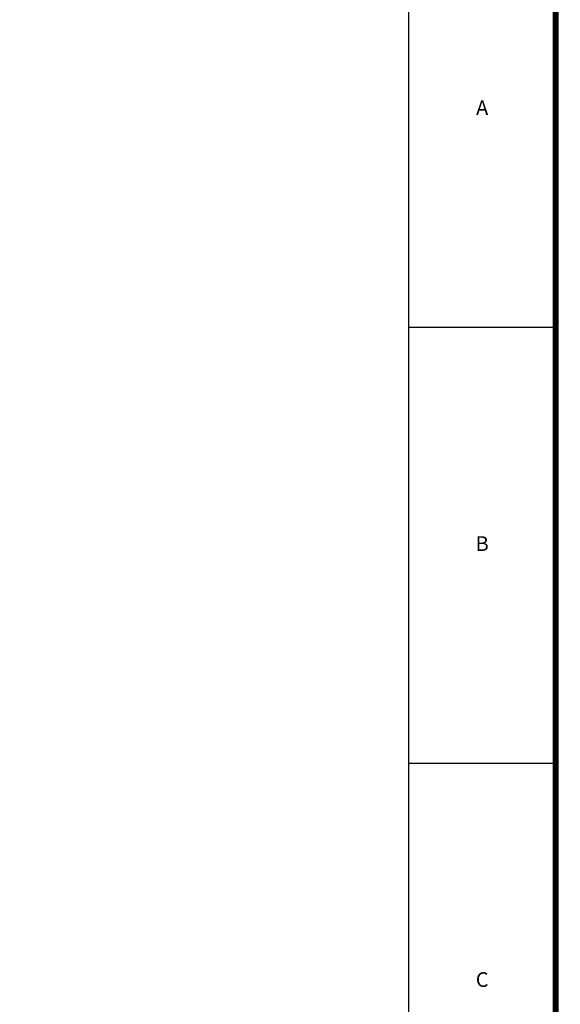
# Model space of a CAD drawing. Units: millimetres. Extents: x 253023 to 1395391, y 1795409 to 2682259.
# Drawn here: x 260468 to 260560, y 2679707 to 2679875 of the extents above; entities that cross this region are included whole.
import ezdxf

# ---------------------------------------------------------------- set-up
doc = ezdxf.new("R2010")
doc.units = ezdxf.units.MM
doc.styles.add('宋体', font='txt')
doc.styles.add('标尺字体', font='arial.ttf', dxfattribs={"width": 0.7})
doc.dimstyles.new('红色 档距标注', dxfattribs={"dimtxt": 3.5, "dimasz": 0, "dimexe": 0.18, "dimexo": 0.0625, "dimgap": 2, "dimtad": 1, "dimdec": 0, "dimzin": 0, "dimdsep": 46, "dimtxsty": '宋体', "dimcen": 0, "dimse1": 1, "dimse2": 1, "dimsd1": 1, "dimsd2": 1, "dimclrt": 1, "dimaunit": 1, "dimadec": 3, "dimazin": 0, "dimtfac": 1, "dimtdec": 0, "dimtofl": 0, "dimtmove": 0, "dimatfit": 3, "dimfxl": 1, "dimtolj": 1, "dimtzin": 0, "dimarcsym": 0})

# ---------------------------------------------------------------- blocks, each defined once
blk = doc.blocks.new('A3+0(420x297)0[TK_STYLE2]_5af2b438', base_point=(-415, -10))
at = {"color": 3, "linetype": 'Continuous'}
for p, q in [((-389.99, 212.73), (-415, 212.73)), ((-389.99, 138.46), (-415, 138.46))]:
    blk.add_line(p, q, dxfattribs=at)
blk.add_lwpolyline([(-415, -10.08), (-415, 287), (5.12, 287), (5.12, -10.08)], close=True, dxfattribs=at)
blk.add_lwpolyline([(-389.99, -0.08, 1, 1, 0), (-389.99, 282, 1, 1, 0), (0.11, 282, 1, 1, 0), (0.11, -0.08, 1, 1, 0)], format="xyseb", close=True, dxfattribs=at)
at = {"color": 3, "char_height": 2.5, "attachment_point": 5, "style": '标尺字体'}
for s, insert in [('A', (-402.5, 249.86)), ('B', (-402.5, 175.59)), ('C', (-402.5, 101.32))]:
    blk.add_mtext(s, dxfattribs=dict(at, insert=insert))
blk = doc.blocks.new('*D363')
at = {"layer": 'Defpoints', "color": 0, "transparency": 16777216}
for p in [(255633.35, 2681183.9), (1395391.28, 1795409.48), (1395391.32, 1795409.53)]:
    blk.add_point(p, dxfattribs=at)
at = {"color": 1, "transparency": 16777216, "insert": (825514.6, 2238299.63), "char_height": 3.5, "attachment_point": 5, "rotation": 322.1471, "style": '宋体'}
blk.add_mtext('\\A1;1443483m', dxfattribs=at)

msp = doc.modelspace()

# ---------------------------------------------------------------- block references
msp.add_blockref('A3+0(420x297)0[TK_STYLE2]_5af2b438', (260534.039, 2679599.99))

# ---------------------------------------------------------------- dimensions: what is measured, and where the dimension line sits
dim = msp.add_aligned_dim(p1=(255633.35, 2681183.903), p2=(1395391.317, 1795409.527), distance=-0.062, dimstyle='红色 档距标注', override={"dimpost": 'm', "dimfxl": 1.5, "dimarcsym": 1})
dim.commit()
dim.dimension.update_dxf_attribs({"geometry": '*D363', "text_midpoint": (825514.597, 2238299.627)})

doc.saveas('drawing.dxf')
